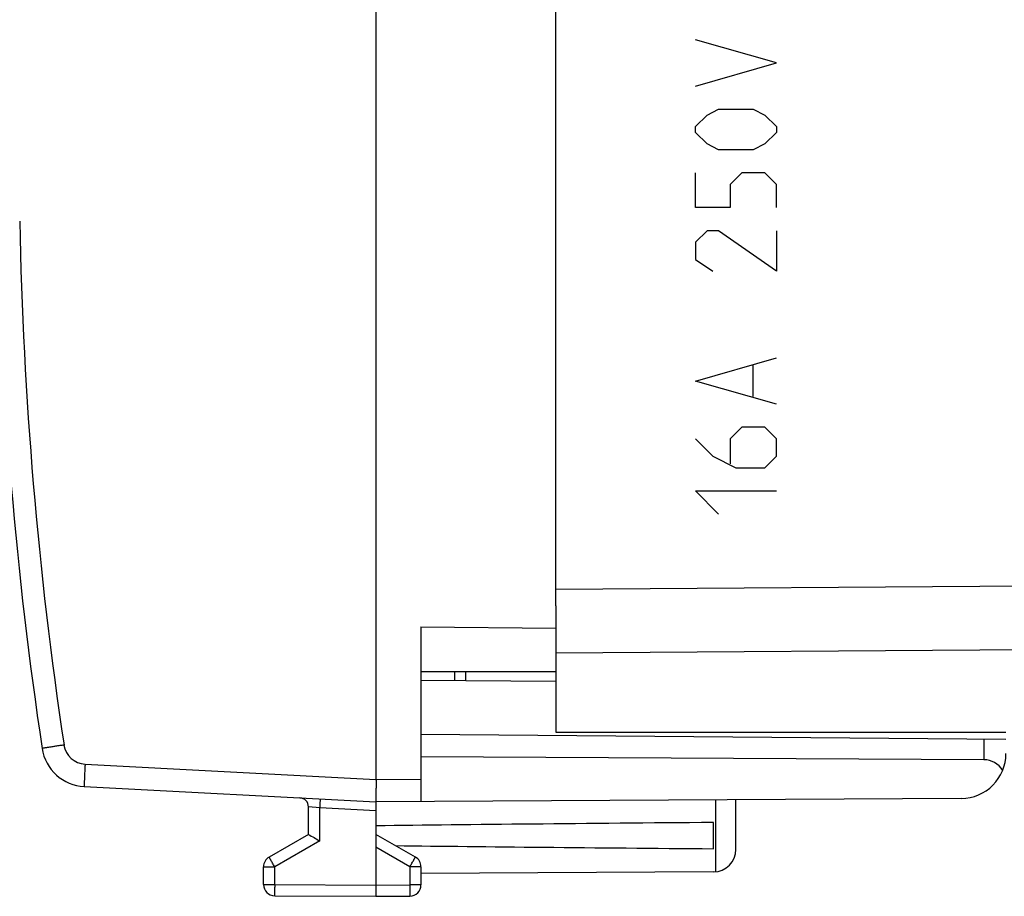
# Model space of a CAD drawing. Units: millimetres. Extents: x -92 to 95, y -24 to 49.
# Drawn here: x -71 to -49, y -24 to -5 of the extents above; entities that cross this region are included whole.
import ezdxf

# ---------------------------------------------------------------- set-up
doc = ezdxf.new("R2010")
doc.units = ezdxf.units.MM
doc.header["$LTSCALE"] = 16.335
doc.layers.get('0').update_dxf_attribs({"linetype": 'CONTINUOUS'})
for name, color, linetype in [('ASSI', 7, 'CONTINUOUS'), ('DRAFT', 7, 'CONTINUOUS'), ('RACCORDO', 7, 'CONTINUOUS')]:
    doc.layers.add(name, color=color, linetype=linetype)

msp = doc.modelspace()

# ---------------------------------------------------------------- linework, layer by layer
at = {"color": 7, "linetype": 'CONTINUOUS'}
for p, q in [((-62.724, 21.9), (-62.724, -21.9)), ((-58.724, -18.04), (-58.724, -19.5)), ((-61.724, -18.509), (-58.724, -18.535)), ((-61.724, -18.509), (-61.724, -22.394)), ((-61.724, -19.5), (-58.724, -19.5)), ((-60.724, -19.709), (-60.724, -19.5)), ((-58.724, -19.726), (-61.724, -19.7)), ((-48.724, -21.013), (-61.724, -20.9)), ((-49.215, -21.464), (-61.724, -21.4)), ((-69.207, -22.06), (-62.724, -22.4)), ((-64.224, -23.123), (-64.224, -22.511)), ((-49.718, -22.324), (-62.724, -22.4)), ((-62.724, -22.4), (-62.724, -24.25)), ((-54.724, -23.456), (-54.724, -22.353)), ((-55.224, -23.441), (-55.224, -22.859)), ((-64.224, -23.123), (-65.099, -23.628)), ((-61.849, -23.628), (-62.724, -23.123)), ((-65.224, -24.237), (-65.224, -23.844)), ((-61.724, -23.844), (-61.724, -24.246)), ((-55.221, -23.956), (-61.724, -23.994)), ((-62.724, -24.25), (-62.724, -24.5)), ((-64.975, -24.487), (-62.724, -24.5)), ((-62.724, -24.5), (-61.972, -24.496))]:
    msp.add_line(p, q, dxfattribs=at)
at = {"color": 250, "linetype": 'CONTINUOUS'}
for p, q in [((-53.825, -5.971), (-55.624, -5.457)), ((-55.624, -6.486), (-53.825, -5.971)), ((-55.367, -7.129), (-55.11, -7)), ((-55.11, -7), (-54.339, -7)), ((-54.339, -7), (-54.082, -7.129)), ((-55.624, -7.386), (-55.367, -7.129)), ((-54.082, -7.129), (-53.825, -7.386)), ((-55.624, -7.514), (-55.624, -7.386)), ((-53.825, -7.386), (-53.825, -7.514)), ((-55.367, -7.771), (-55.624, -7.514)), ((-53.825, -7.514), (-54.082, -7.771)), ((-55.11, -7.9), (-55.367, -7.771)), ((-54.082, -7.771), (-54.339, -7.9)), ((-54.339, -7.9), (-55.11, -7.9)), ((-55.624, -9.186), (-55.624, -8.414)), ((-54.596, -8.414), (-54.853, -8.671)), ((-54.082, -8.414), (-54.596, -8.414)), ((-53.825, -8.671), (-54.082, -8.414)), ((-54.853, -8.671), (-54.853, -9.186)), ((-53.825, -9.186), (-53.825, -8.671)), ((-54.853, -9.186), (-55.624, -9.186)), ((-55.367, -9.7), (-55.624, -9.957)), ((-55.11, -9.7), (-55.367, -9.7)), ((-53.825, -10.6), (-55.11, -9.7)), ((-53.825, -9.7), (-53.825, -10.6)), ((-55.624, -9.957), (-55.624, -10.343)), ((-55.624, -10.343), (-55.239, -10.6)), ((-55.624, -13.043), (-53.825, -12.529)), ((-54.339, -13.386), (-54.339, -12.7)), ((-53.825, -13.557), (-55.624, -13.043)), ((-54.596, -14.071), (-54.853, -14.329)), ((-54.082, -14.071), (-54.596, -14.071)), ((-53.825, -14.329), (-54.082, -14.071)), ((-55.624, -14.329), (-55.239, -14.714)), ((-54.853, -14.329), (-54.853, -14.886)), ((-53.825, -14.714), (-53.825, -14.329)), ((-55.239, -14.714), (-54.724, -14.971)), ((-54.082, -14.971), (-53.825, -14.714)), ((-54.724, -14.971), (-54.082, -14.971)), ((-55.624, -15.486), (-53.825, -15.486)), ((-55.11, -16), (-55.624, -15.486)), ((-60.97, -19.707), (-60.97, -19.5)), ((-49.215, -21.009), (-49.215, -21.464)), ((-69.19, -21.561), (-62.724, -21.9)), ((-62.724, -21.9), (-61.724, -21.894)), ((-63.975, -22.535), (-64.224, -22.511)), ((-62.724, -22.6), (-63.975, -22.535)), ((-63.975, -23.267), (-63.975, -22.535)), ((-55.174, -23.954), (-55.174, -22.356)), ((-63.975, -23.267), (-64.975, -23.844)), ((-61.972, -23.844), (-62.724, -23.41)), ((-65.224, -23.844), (-64.975, -23.844)), ((-64.975, -24.237), (-64.975, -23.844)), ((-61.724, -23.844), (-61.972, -23.844)), ((-61.972, -23.844), (-61.972, -24.246)), ((-65.224, -24.237), (-64.975, -24.237)), ((-64.975, -24.237), (-62.724, -24.25)), ((-62.724, -24.25), (-61.972, -24.246)), ((-61.724, -24.246), (-61.972, -24.246))]:
    msp.add_line(p, q, dxfattribs=at)
at = {"color": 7, "linetype": 'CONTINUOUS'}
for centre, radius, start, end in [((18.85, -7.79), 90, 181.08869, 188.57588), ((-69.155, -21.062), 1, 188.5759, 267), ((-49.724, -21.324), 1, 270.3333, 360), ((-64.424, -22.511), 0.2, 0, 87), ((-41.609, 15.534), 44.786, 239.6712, 240.0389), ((-64.974, -23.844), 0.25, 120, 180), ((-61.974, -23.844), 0.25, 0, 60), ((-55.224, -23.456), 0.5, 270.3333, 360), ((-64.974, -24.237), 0.25, 180, 269.6667), ((-61.974, -24.246), 0.25, 270.3333, 360)]:
    msp.add_arc(centre, radius, start, end, dxfattribs=at)
at = {"color": 250, "linetype": 'CONTINUOUS'}
for centre, radius, start, end in [((18.842, -7.79), 89.5, 181.08869, 188.57588), ((-69.164, -21.062), 0.5, 188.5759, 267)]:
    msp.add_arc(centre, radius, start, end, dxfattribs=at)
at = {"color": 7, "linetype": 'CONTINUOUS'}
for centre, major_axis, ratio, start_param, end_param in [((-49.224, -21.964), (0.355, 0.357), 0.987734, -0.235916, 0.77103), ((14.625, -23.15), (85.943, 0), 0.005818, 2.519623, 2.690566), ((14.625, -23.15), (85.943, 0), 0.005818, -2.679126, -2.519623)]:
    msp.add_ellipse(centre, major_axis=major_axis, ratio=ratio, start_param=start_param, end_param=end_param, dxfattribs=at)
at = {"color": 250, "linetype": 'CONTINUOUS'}
for points, knots in [([(-69.658, -21.136), (-69.69, -21.141), (-69.752, -21.15), (-69.842, -21.164), (-69.925, -21.177), (-69.988, -21.186), (-70.033, -21.193), (-70.061, -21.198), (-70.085, -21.201), (-70.105, -21.204), (-70.12, -21.207), (-70.129, -21.208), (-70.134, -21.209), (-70.138, -21.21), (-70.141, -21.21), (-70.142, -21.211), (-70.144, -21.211), (-70.144, -21.211)], [0, 0, 0, 0, 0.196004, 0.383972, 0.55685, 0.708135, 0.773864, 0.832138, 0.882409, 0.924202, 0.957122, 0.970156, 0.980862, 0.989216, 0.995198, 0.998794, 1, 1, 1, 1]), ([(-69.19, -21.561), (-69.191, -21.593), (-69.195, -21.657), (-69.199, -21.749), (-69.203, -21.835), (-69.205, -21.9), (-69.207, -21.945), (-69.208, -21.975), (-69.208, -22), (-69.208, -22.021), (-69.209, -22.037), (-69.208, -22.048), (-69.208, -22.054), (-69.208, -22.057), (-69.208, -22.059), (-69.207, -22.06), (-69.207, -22.06)], [0, 0, 0, 0, 0.19501, 0.382497, 0.555274, 0.70671, 0.772573, 0.830999, 0.881428, 0.923378, 0.956448, 0.980329, 0.988755, 0.994817, 0.998524, 1, 1, 1, 1]), ([(-63.966, -22.335), (-63.966, -22.335), (-63.966, -22.337), (-63.966, -22.339), (-63.966, -22.344), (-63.966, -22.351), (-63.967, -22.359), (-63.967, -22.373), (-63.968, -22.395), (-63.97, -22.425), (-63.971, -22.459), (-63.973, -22.496), (-63.975, -22.522), (-63.975, -22.535)], [0, 0, 0, 0, 0.004881, 0.019314, 0.043134, 0.076164, 0.118163, 0.168649, 0.292919, 0.444374, 0.617319, 0.80531, 1, 1, 1, 1]), ([(-64.975, -23.844), (-64.983, -23.83), (-64.999, -23.803), (-65.022, -23.763), (-65.044, -23.726), (-65.06, -23.698), (-65.071, -23.678), (-65.078, -23.665), (-65.084, -23.654), (-65.089, -23.645), (-65.093, -23.638), (-65.096, -23.633), (-65.098, -23.63), (-65.098, -23.629), (-65.099, -23.628), (-65.099, -23.628), (-65.099, -23.628)], [0, 0, 0, 0, 0.195239, 0.38288, 0.555757, 0.707243, 0.773115, 0.831541, 0.88196, 0.92389, 0.956929, 0.980758, 0.989147, 0.995154, 0.99877, 1, 1, 1, 1]), ([(-61.972, -23.844), (-61.964, -23.83), (-61.948, -23.803), (-61.925, -23.763), (-61.904, -23.726), (-61.888, -23.698), (-61.877, -23.678), (-61.87, -23.665), (-61.863, -23.654), (-61.858, -23.645), (-61.854, -23.638), (-61.852, -23.633), (-61.85, -23.63), (-61.849, -23.629), (-61.849, -23.628), (-61.849, -23.628), (-61.849, -23.628)], [0, 0, 0, 0, 0.195239, 0.38288, 0.555757, 0.707243, 0.773115, 0.831541, 0.88196, 0.92389, 0.956929, 0.980758, 0.989147, 0.995154, 0.99877, 1, 1, 1, 1]), ([(-64.975, -24.237), (-64.975, -24.253), (-64.976, -24.285), (-64.976, -24.331), (-64.976, -24.374), (-64.976, -24.411), (-64.976, -24.439), (-64.976, -24.457), (-64.976, -24.467), (-64.976, -24.475), (-64.976, -24.481), (-64.976, -24.484), (-64.976, -24.486), (-64.975, -24.486), (-64.975, -24.487), (-64.975, -24.487)], [0, 0, 0, 0, 0.195082, 0.382656, 0.55553, 0.707056, 0.831412, 0.881861, 0.923819, 0.956882, 0.98073, 0.989126, 0.99514, 0.998761, 1, 1, 1, 1]), ([(-61.972, -24.246), (-61.972, -24.262), (-61.972, -24.294), (-61.972, -24.34), (-61.972, -24.383), (-61.972, -24.42), (-61.972, -24.447), (-61.972, -24.465), (-61.972, -24.476), (-61.972, -24.484), (-61.972, -24.49), (-61.972, -24.493), (-61.972, -24.494), (-61.972, -24.495), (-61.972, -24.496), (-61.972, -24.496)], [0, 0, 0, 0, 0.195082, 0.382656, 0.55553, 0.707056, 0.831412, 0.881861, 0.923819, 0.956882, 0.98073, 0.989126, 0.99514, 0.998761, 1, 1, 1, 1])]:
    msp.add_open_spline(points, degree=3, knots=knots, dxfattribs=at)
at = {"color": 7, "linetype": 'CONTINUOUS'}
msp.add_open_spline([(-62.724, -21.9), (-62.724, -21.916), (-62.723, -21.949), (-62.723, -22.012), (-62.724, -22.089), (-62.724, -22.174), (-62.725, -22.249), (-62.725, -22.31), (-62.725, -22.352), (-62.725, -22.377), (-62.725, -22.389), (-62.725, -22.396), (-62.724, -22.399), (-62.724, -22.4)], degree=3, knots=[0, 0, 0, 0, 0.097938, 0.194948, 0.382426, 0.555238, 0.706739, 0.831103, 0.923549, 0.956644, 0.980531, 0.995022, 1, 1, 1, 1], dxfattribs=at)
at = {"layer": 'ASSI', "color": 7, "linetype": 'CONTINUOUS'}
for p, q in [((-58.724, -18.04), (-58.724, 18.04)), ((-58.724, -19.086), (-58.724, -20.85)), ((-58.724, -20.85), (-48.724, -20.85))]:
    msp.add_line(p, q, dxfattribs=at)
at = {"layer": 'ASSI', "color": 250, "linetype": 'CONTINUOUS'}
for p, q in [((-58.724, -17.672), (-31.206, -17.473)), ((-58.724, -19.086), (-31.206, -18.887))]:
    msp.add_line(p, q, dxfattribs=at)
at = {"layer": 'DRAFT', "color": 7, "linetype": 'CONTINUOUS'}
msp.add_line((-58.724, -20.85), (-48.724, -20.85), dxfattribs=at)
at = {"layer": 'RACCORDO', "color": 7, "linetype": 'CONTINUOUS'}
for p, q in [((-58.724, -18.04), (-58.724, 18.04)), ((-58.724, -19.086), (-58.724, -20.85)), ((-58.724, -19.726), (-61.724, -19.7)), ((-64.224, -23.123), (-64.224, -22.511)), ((-62.724, -22.4), (-62.724, -23.41))]:
    msp.add_line(p, q, dxfattribs=at)
at = {"layer": 'RACCORDO', "color": 250, "linetype": 'CONTINUOUS'}
for p, q in [((-58.724, -17.672), (-31.206, -17.473)), ((-58.724, -19.086), (-31.206, -18.887)), ((-63.975, -22.535), (-64.224, -22.511)), ((-62.724, -22.6), (-63.975, -22.535)), ((-63.975, -23.267), (-63.975, -22.535))]:
    msp.add_line(p, q, dxfattribs=at)
at = {"layer": 'RACCORDO', "color": 7, "linetype": 'CONTINUOUS'}
msp.add_arc((-64.424, -22.511), 0.2, 0, 87, dxfattribs=at)
at = {"layer": 'RACCORDO', "color": 250, "linetype": 'CONTINUOUS'}
msp.add_open_spline([(-63.966, -22.335), (-63.966, -22.335), (-63.966, -22.337), (-63.966, -22.339), (-63.966, -22.344), (-63.966, -22.351), (-63.967, -22.359), (-63.967, -22.373), (-63.968, -22.395), (-63.97, -22.425), (-63.971, -22.459), (-63.973, -22.496), (-63.975, -22.522), (-63.975, -22.535)], degree=3, knots=[0, 0, 0, 0, 0.004881, 0.019314, 0.043134, 0.076164, 0.118163, 0.168649, 0.292919, 0.444374, 0.617319, 0.80531, 1, 1, 1, 1], dxfattribs=at)

doc.saveas('drawing.dxf')
